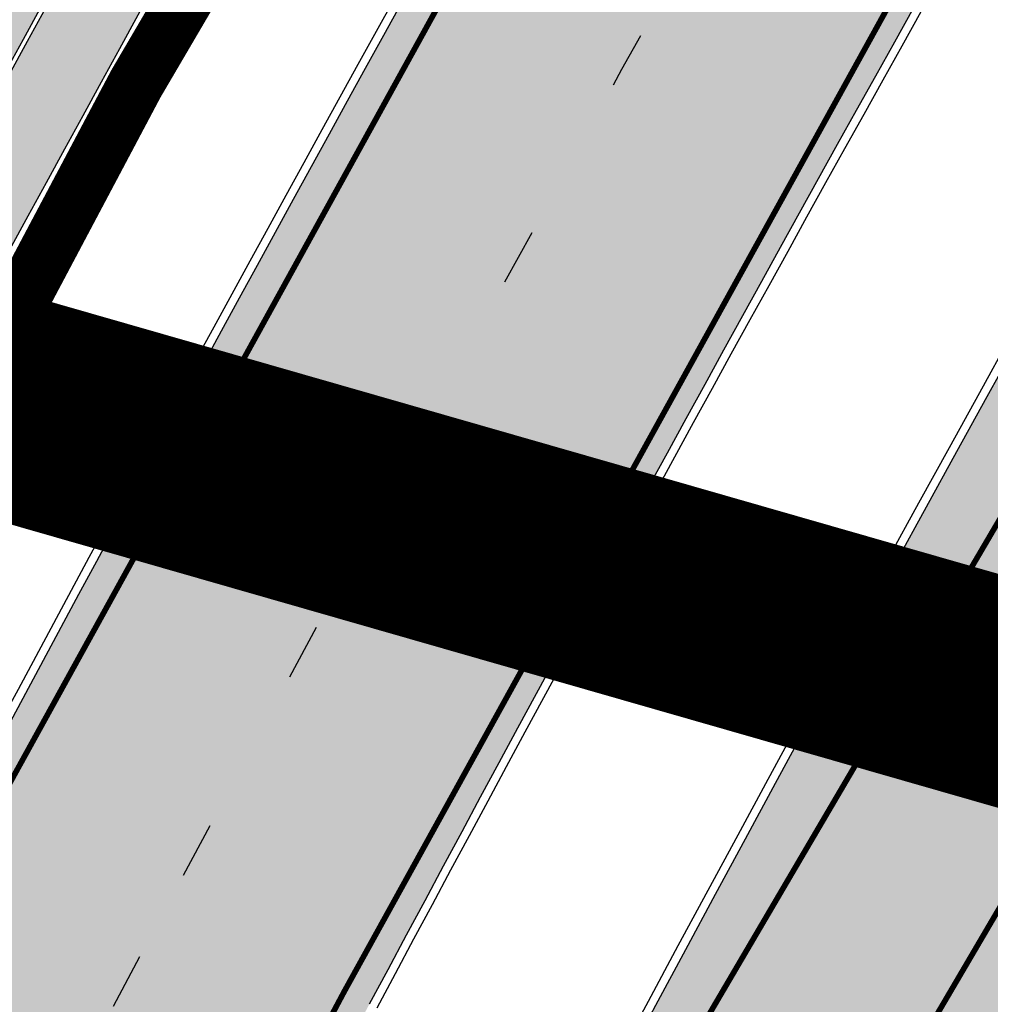
# Model space of a CAD drawing. Units: millimetres. Extents: x 1474 to 557623, y 859 to 6588792.
# Drawn here: x 9081 to 9099, y 10606 to 10624 of the extents above; entities that cross this region are included whole.
import ezdxf

# ---------------------------------------------------------------- set-up
doc = ezdxf.new("R2010")
doc.units = ezdxf.units.MM
doc.linetypes.add('DASHED', pattern=[19.049999999999997, 12.7, -6.35])
doc.linetypes.add('Tkm_921_50', pattern=[4, 1, -3])
for name, color, linetype in [('OPT-krundi piir', 1, 'Continuous'), ('tee', 252, 'Continuous'), ('TL_L_kattemärgistus', 7, 'Continuous'), ('TL_tee_servajoon', 251, 'Continuous'), ('TL_tee_äk_8x20', 251, 'Continuous'), ('TL_tee_äk_ST_10cm', 251, 'Continuous')]:
    doc.layers.add(name, color=color, linetype=linetype)
for name, color, linetype, true_color in [('TL_katend_AB_JRT', 7, 'Continuous', 0xcfe7e7), ('TL_katend_AB_KT', 7, 'Continuous', 0xfff5d6), ('TL_katend_AB_ST-1a', 7, 'Continuous', 0xcbcbcb)]:
    doc.layers.add(name, color=color, linetype=linetype, true_color=true_color)
picture_1 = doc.add_image_def('image2.png', size_in_pixel=(2418, 1847))

# ---------------------------------------------------------------- blocks, each defined once
blk = doc.blocks.new('ringtee')
at = {"layer": 'TL_katend_AB_JRT', "transparency": 33554687}
h = blk.add_hatch(color=256, dxfattribs=at)
h.dxf.hatch_style = 1
edge = h.paths.add_edge_path()
edge.add_arc((546352.8018740426, 6583894.19168174), 34.00000003334782, 327.0163155419566, 341.2120487789037)
edge.add_arc((546413.3917626304, 6583873.579418283), 29.99999999714027, 146.8306961813462, 161.2120487861091, ccw=False)
edge.add_line((546388.2800361315, 6583889.992863749), (546398.1281034127, 6583905.059899651))
edge.add_arc((546423.2398299295, 6583888.646454171), 30.00000001979832, 132.4691846239531, 146.8306961777463, ccw=False)
edge.add_arc((546380.0274408003, 6583935.855451467), 33.9999999792561, 312.4691846140733, 326.830696184669)
edge.add_line((546408.4873974855, 6583917.253546616), (546453.56594193, 6583986.221398697))
edge.add_arc((546425.1059852222, 6584004.823303564), 34.00000000741835, 326.8306961819521, 341.1922077298643)
edge.add_arc((546485.6887323011, 6583984.190059576), 30.00000000129209, 146.8306961886739, 161.1922077305436, ccw=False)
edge.add_line((546460.5770057966, 6584000.603505041), (546470.4250730742, 6584015.670540942))
edge.add_arc((546495.5367995312, 6583999.257095517), 29.99999993964803, 136.7773749401039, 146.8306962030647, ccw=False)
edge.add_line((546473.6758519129, 6584019.802142745), (546483.3641984109, 6584026.327887505))
edge.add_arc((547329.8386476765, 6583473.057995299), 1011.250002166454, 144.492234717001, 146.8306961782707, ccw=False)
edge.add_arc((546459.0227701864, 6584094.383010598), 58.49999999534605, 324.4922347136628, 331.2738727796689)
edge.add_line((546510.3230048134, 6584066.266539861), (546513.024818751, 6584071.196165995))
edge.add_line((546513.024818751, 6584071.196165995), (546528.4257719261, 6584099.296154747))
edge.add_arc((546584.9875690809, 6584068.295943421), 64.49999999696664, 142.6104101772914, 151.2738727800069, ccw=False)
edge.add_line((546533.7407089908, 6584107.46237459), (546559.4053445992, 6584141.042967743))
edge.add_arc((546583.2410934477, 6584122.826023048), 29.99999995343533, 126.2464847897592, 142.6104101939039, ccw=False)
edge.add_arc((546546.3033315525, 6584149.425476928), 19.34999997247286, 352.8601962222171, 358.6065360500191)
edge.add_arc((546583.2410935197, 6584122.826022968), 31.50000006031324, 123.9537363268775, 142.6104101563594)
edge.add_line((546558.2135571546, 6584141.953814981), (546532.5489215463, 6584108.373221827))
edge.add_arc((546584.9875690907, 6584068.295943419), 66.0000000067562, 142.6104101808772, 151.273872783623)
edge.add_line((546527.1103812937, 6584100.017089892), (546509.0076142019, 6584066.987475045))
edge.add_arc((546459.0227703042, 6584094.383010568), 56.9999998777777, 324.49223471122053, 331.27387279081324, ccw=False)
edge.add_arc((547329.8386563124, 6583473.057989532), 1012.750012550231, 144.4922347328242, 146.8304527896784)
edge.add_line((546482.1109657768, 6584027.152160788), (546472.5828045297, 6584020.829395108))
edge.add_arc((546495.5367996607, 6583999.257095411), 31.50000010583797, 136.7773749626103, 146.8306961703733)
edge.add_line((546469.169486749, 6584016.491213216), (546459.3214194714, 6584001.424177315))
edge.add_arc((546485.6887323157, 6583984.19005957), 31.50000001730434, 146.8306961926276, 161.1922077273506)
edge.add_arc((546425.1059852218, 6584004.823303566), 32.50000000821588, 326.8306961815246, 341.19220772740914, ccw=False)
edge.add_line((546452.3103556052, 6583987.042070972), (546407.2318111605, 6583918.07421889))
edge.add_arc((546380.0274407614, 6583935.855451498), 32.50000002897308, 312.4691846265009, 326.8306961759559, ccw=False)
edge.add_arc((546423.2398299588, 6583888.646454148), 31.50000005659198, 132.4691846345518, 146.8306961725962)
edge.add_line((546396.8725170876, 6583905.880571924), (546387.0244498063, 6583890.813536023))
edge.add_arc((546413.3917626692, 6583873.579418265), 31.50000003951978, 146.8306961927302, 161.2120487784604)
edge.add_arc((546352.8018740383, 6583894.191681743), 32.50000003828827, 327.0163155426586, 341.21204877624467, ccw=False)
edge.add_arc((547232.1008358401, 6583323.524179078), 1015.750000115947, 147.0163155356493, 151.9248068839036)
edge.add_line((546335.8734135166, 6583801.56651006), (546314.1452914359, 6583760.830914941))
edge.add_arc((546943.2470901399, 6583425.271789229), 712.999999986899, 151.9248068841728, 156.1975912703558)
edge.add_arc((546943.2470901649, 6583425.271789232), 713.000000008304, 156.1975912714414, 160.595385629175)
edge.add_arc((547232.1008357378, 6583323.524179153), 1019.249999989181, 160.5953856290943, 163.304989623353)
edge.add_arc((546558.9734938064, 6583525.408165706), 316.5000000018895, 163.3049896235432, 173.005989181071)
edge.add_line((546244.8286065962, 6583563.946975248), (546239.7416604188, 6583522.481290341))
edge.add_arc((546231.3049071372, 6583523.516275394), 8.499999999632138, 286.7269475895769, 353.00614178480123, ccw=False)
edge.add_arc((546245.2955062698, 6583476.9625914), 40.11051694332609, 106.7268862126413, 111.6464489251073)
edge.add_arc((546213.5865459668, 6583556.860980243), 45.85000133808029, 275.9514177657647, 291.64644891175004, ccw=False)
edge.add_arc((546218.7034079831, 6583507.776970181), 3.499996845629941, 95.95141793980092, 183.9192911271828)
edge.add_arc((546213.5865364335, 6583556.860977907), 49.35000000099119, 271.8870500234702, 273.6158385344161)
edge.add_line((546216.6988635806, 6583507.609217331), (546216.7039749236, 6583507.824455165))
edge.add_arc((546218.7034112221, 6583507.776973714), 1.999999999993147, 95.95140654357112, 178.6396288113952, ccw=False)
edge.add_arc((546213.5865589741, 6583556.860983437), 47.34999683277544, 275.9514065388912, 291.6464320033812)
edge.add_arc((546245.2954945319, 6583476.962588155), 38.61051830573507, 99.02867697811422, 111.646432005544, ccw=False)
edge.add_arc((546226.5197743758, 6583529.679170063), 19.3498989521469, 311.0861449604975, 318.4396195397922)
edge.add_arc((546245.2954842941, 6583476.962750064), 40.11035683707946, 96.14988430350432, 99.88754310696638)
edge.add_arc((546231.3049098917, 6583523.516297867), 10.00000000285371, 315.2595547922153, 334.9807644796033)
edge.add_arc((546231.3049098912, 6583523.516297866), 10.00000000285457, 334.9807644855671, 353.005989180159)
edge.add_line((546241.2304987473, 6583522.298641955), (546246.3174449247, 6583563.764326863))
edge.add_arc((546558.973493806, 6583525.408165709), 315.0000000007777, 163.3049896234096, 173.0059891812814, ccw=False)
edge.add_arc((547232.1008357524, 6583323.52417915), 1017.750000004139, 160.5953856289897, 163.3049896232548, ccw=False)
edge.add_arc((546943.2470901649, 6583425.271789233), 711.5000000081966, 156.1975912714618, 160.5953856289161, ccw=False)
edge.add_arc((546943.2470901312, 6583425.271789229), 711.4999999788201, 151.9248068840184, 156.1975912700901, ccw=False)
edge.add_line((546315.4687875054, 6583760.124970075), (546337.196909591, 6583800.860565202))
edge.add_arc((547232.1008358701, 6583323.524179063), 1014.250000149166, 147.01631553588, 151.9248068834886, ccw=False)
h = blk.add_hatch(color=256, dxfattribs=at)
h.dxf.hatch_style = 1
edge = h.paths.add_edge_path()
edge.add_arc((546566.3189550668, 6584135.489469165), 29.99999998320967, 317.0992549926583, 333.45926871234917, ccw=False)
edge.add_arc((547090.0807986914, 6583648.767237768), 684.9999995785781, 137.0992549969826, 140.4936260843794)
edge.add_arc((546511.801212747, 6584125.572197736), 64.50000000161927, 314.6116361215398, 320.49362607965514, ccw=False)
edge.add_arc((546536.030481427, 6584101.012219328), 29.99999999933057, 300.36547509267797, 314.61163612702404, ccw=False)
edge.add_arc((546580.7684655178, 6584024.652787829), 58.49999999759704, 120.3654750903409, 127.4569971884693)
edge.add_arc((546580.7684655159, 6584024.65278783), 58.49999999572236, 127.4569971875758, 143.5717241180386)
edge.add_arc((547090.0807992548, 6583648.767237364), 691.5000002700065, 143.5717241184821, 143.7637546100078)
edge.add_arc((547329.8386461266, 6583473.057996364), 988.7500002857679, 143.7637546103978, 146.8306961814994)
edge.add_line((546502.19799328, 6584014.017803393), (546501.7638239043, 6584013.353546601))
edge.add_line((546501.7638239043, 6584013.353546601), (546502.5391375691, 6584006.743241293))
edge.add_arc((546474.4326189165, 6584017.232455238), 29.99999999904712, 326.83069619858026, 339.5346740802465, ccw=False)
edge.add_line((546499.544345422, 6584000.819009778), (546489.6962781446, 6583985.751973873))
edge.add_arc((546464.584551665, 6584002.16541931), 29.99999996517664, 312.46918459164493, 326.8306962073082, ccw=False)
edge.add_arc((546507.7969407475, 6583954.956422026), 33.99999999411661, 132.4691845972679, 146.830696178457)
edge.add_line((546479.336984052, 6583973.558326888), (546459.6992801116, 6583943.513650929))
edge.add_arc((546488.1592368259, 6583924.911746056), 34.00000001583514, 146.8306961799731, 161.1922077363465)
edge.add_arc((546427.5764897388, 6583945.544990037), 29.99999999819852, 326.8306961783684, 341.1922077416845, ccw=False)
edge.add_line((546452.6882162377, 6583929.131544569), (546442.8401489566, 6583914.064508668))
edge.add_arc((546417.7284224399, 6583930.477954147), 30.00000001919134, 312.469184625318, 326.83069617911343, ccw=False)
edge.add_arc((546460.9408115299, 6583883.268956886), 33.99999992864398, 132.4691846022499, 146.8306961926272)
edge.add_line((546432.4808548845, 6583901.870861704), (546406.9713557994, 6583862.842641489))
edge.add_arc((547232.1008357471, 6583323.524179153), 985.7499999973365, 146.8306961807298, 163.3049896234358)
edge.add_arc((546558.9734938048, 6583525.408165707), 282.9999999992872, 163.304989623398, 167.2548470676772)
edge.add_arc((546316.1086079382, 6583580.341281513), 34.00000000106081, 167.2548470679038, 183.3415734301054)
edge.add_arc((546252.217421652, 6583576.610823797), 29.99999999751984, -9.476250647063011, 3.3415734296456208, ccw=False)
edge.add_arc((546558.9734939488, 6583525.408165691), 281.0000001439358, 170.5237493528913, 174.1172128747035)
edge.add_arc((546249.6113276014, 6583557.283707093), 30.00000002786387, 337.7579319237708, 354.11721287579473, ccw=False)
edge.add_arc((546308.8492741595, 6583533.058396134), 33.99999999974985, 157.7579319227808, 195.1560306754726)
edge.add_arc((546321.7349266729, 6583536.548734126), 47.34999999940413, 195.1560306760881, 199.1045586750571)
edge.add_arc((546321.7349266695, 6583536.548734123), 47.34999999532074, 199.1045586731996, 202.6829395729826)
edge.add_arc((546277.4126832078, 6583514.847107245), 3.500000000256104, 79.55324476302987, 109.1045589471405)
edge.add_line((546276.2671574058, 6583518.1543373), (546275.9810895043, 6583518.055251915))
edge.add_arc((546321.73492667, 6583536.548734117), 49.34999999339207, 202.0083233136282, 203.7536935583068)
edge.add_line((546276.5655865477, 6583516.670273104), (546276.7580970601, 6583516.736952998))
edge.add_arc((546277.4126832007, 6583514.847107221), 2.000000018461609, 26.087855945191393, 109.10455779529289, ccw=False)
edge.add_arc((546321.7349421473, 6583536.548709721), 47.3499968329474, 206.0878554519729, 218.6679164078561)
edge.add_arc((546242.8761243667, 6583473.44335164), 53.65000000014475, 10.867096866776308, 38.66791640695408, ccw=False)
edge.add_arc((546253.1878293598, 6583475.422932436), 43.1500000004799, -24.084196733514375, 10.867096867271016, ccw=False)
edge.add_arc((546301.4847816094, 6583460.669817396), 9.350000000171912, 197.7821627564845, 210.0134261140726)
edge.add_arc((546253.1878293565, 6583475.422932435), 44.65000000314223, 334.2043559503085, 370.8670968519112)
edge.add_arc((546242.8761243682, 6583473.443351642), 55.14999999749578, 10.86709685243853, 38.66793270176941)
edge.add_arc((546321.7349266718, 6583536.548734127), 45.84999999888982, 195.1560306838213, 218.6679327022021, ccw=False)
edge.add_arc((546308.8492741605, 6583533.058396133), 32.50000000049097, 157.757931918775, 195.1560306822721, ccw=False)
edge.add_arc((546249.6113276405, 6583557.283707083), 31.49999998784143, 337.7579319172465, 354.1172128786999)
edge.add_arc((546558.9734938279, 6583525.408165706), 279.5000000220249, 170.5237493529841, 174.1172128761347, ccw=False)
edge.add_arc((546252.2174216104, 6583576.610823798), 31.50000003896956, 350.523749353434, 363.3415734264114)
edge.add_arc((546316.1086079378, 6583580.341281513), 32.50000000072666, 167.2548470700838, 183.3415734273754, ccw=False)
edge.add_arc((546558.973493816, 6583525.408165707), 281.5000000100523, 163.3049896229865, 167.2548470684453, ccw=False)
edge.add_arc((547232.100835743, 6583323.524179154), 984.2499999932403, 146.8306961804608, 163.3049896231151, ccw=False)
edge.add_line((546408.2269421263, 6583862.021969218), (546433.7364412093, 6583901.050189431))
edge.add_arc((546460.9408115403, 6583883.268956877), 32.49999994200154, 132.4691846049074, 146.8306961914667, ccw=False)
edge.add_arc((546417.7284224249, 6583930.477954165), 31.50000004227216, 312.4691846236586, 326.8306961676653)
edge.add_line((546444.0957352825, 6583913.243836395), (546453.9438025627, 6583928.310872295))
edge.add_arc((546427.5764897427, 6583945.544990034), 31.49999999337127, 326.8306961783405, 341.1922077447456)
edge.add_arc((546488.1592367415, 6583924.911746097), 32.49999992288485, 146.8306961596674, 161.1922077559607, ccw=False)
edge.add_line((546460.9548664363, 6583942.692978655), (546480.5925703769, 6583972.737654614))
edge.add_arc((546507.7969407607, 6583954.956422018), 32.50000000958359, 132.4691846037829, 146.8306961791128, ccw=False)
edge.add_arc((546464.5845516591, 6584002.165419317), 31.49999997356728, 312.4691845925063, 326.8306962033354)
edge.add_line((546490.9518644699, 6583984.9313016), (546500.7999317473, 6583999.998337504))
edge.add_arc((546474.4326189175, 6584017.232455236), 31.49999999748044, 326.8306961994158, 339.5346740822174)
edge.add_line((546503.9444635018, 6584006.218780596), (546503.0194102288, 6584012.532874326))
edge.add_line((546503.0194102288, 6584012.532874326), (546503.4535796049, 6584013.19713112))
edge.add_arc((547329.8386776259, 6583473.057974562), 987.2500385808927, 143.7637547946064, 146.8306961225541, ccw=False)
edge.add_arc((547090.080799133, 6583648.767237113), 690.0000003209713, 143.5717240944827, 143.7637547648647, ccw=False)
edge.add_arc((546580.7684655185, 6584024.652787829), 56.99999999794144, 120.36547509030399, 143.5717241043407, ccw=False)
edge.add_arc((546536.0304814262, 6584101.01221933), 31.50000000131853, 300.3654750932958, 314.6116361234926)
edge.add_arc((546511.8012127511, 6584125.572197732), 65.999999995529, 314.611636120932, 320.4936260841432)
edge.add_arc((547090.0807988204, 6583648.767237659), 683.4999997473961, 137.0992549976295, 140.4936260838714, ccw=False)
edge.add_arc((546566.3189550684, 6584135.489469165), 31.49999998200118, 317.0992549914804, 335.7526130217292)
edge.add_arc((546598.7675093618, 6584103.56554596), 19.35000002178973, 101.1065174440143, 106.8534581511901)
at = {"layer": 'TL_katend_AB_KT', "transparency": 33554687}
h = blk.add_hatch(color=256, dxfattribs=at)
h.dxf.hatch_style = 1
edge = h.paths.add_edge_path()
edge.add_arc((546502.6699289794, 6584063.46855764), 1.030880234196759, 314.1344148394739, 410.2305876434064)
edge.add_line((546503.3293825053, 6584064.260918105), (546476.4611962743, 6584088.50466135))
edge.add_line((546476.4611962743, 6584088.50466135), (546435.941023762, 6584138.778854402))
edge.add_arc((546434.3838415815, 6584137.523791134), 2.000000037097105, 38.86824397015049, 128.1788845025405)
edge.add_line((546433.1476040833, 6584139.095960653), (546431.6743255112, 6584137.937483617))
edge.add_arc((546446.7404118044, 6584150.079787429), 19.34999994999264, 209.9553081727506, 218.8665971027184, ccw=False)
edge.add_line((546429.9752786942, 6584140.417861645), (546432.022639789, 6584142.027754613))
edge.add_arc((546431.4045210314, 6584142.813839348), 1.000000004427767, 308.1788857593577, 398.86824265648)
edge.add_line((546432.1831121247, 6584143.441370955), (546427.4033723006, 6584149.371690294))
edge.add_arc((546446.7404115881, 6584150.079787451), 19.34999974139926, 179.9528817515125, 182.0971596681766, ccw=False)
edge.add_line((546427.3904183898, 6584150.095700281), (546427.387, 6584150.792))
edge.add_line((546427.387, 6584150.792), (546427.601, 6584153.217))
edge.add_line((546427.601, 6584153.217), (546427.7269863777, 6584153.750811491))
edge.add_line((546427.7269863777, 6584153.750811491), (546478.7969695396, 6584090.38725617))
edge.add_line((546478.7969695396, 6584090.38725617), (546504.7852769917, 6584066.944083577))
edge.add_arc((546505.4173360714, 6584067.71901056), 1.00000525446024, 230.7980439444084, 331.2737315802504)
edge.add_line((546506.2942665824, 6584067.238382442), (546524.9180635782, 6584101.218648477))
edge.add_arc((546584.9875690858, 6584068.295943423), 68.49999999968348, 142.6104101780957, 151.2738727791764, ccw=False)
edge.add_line((546530.5626091423, 6584109.891300557), (546556.2272447484, 6584143.471893707))
edge.add_arc((546583.2410934902, 6584122.826023005), 34.0000000132516, 121.44680071633269, 142.610410178198, ccw=False)
edge.add_arc((546546.3033315612, 6584149.425476932), 19.3499999639896, -1.1037482556222926, 7.145075283465928, ccw=False)
edge.add_arc((546583.2410934579, 6584122.826023037), 31.57999996841284, 123.8514036726471, 142.6104101883656)
edge.add_line((546558.1499951581, 6584142.002393499), (546532.4853595499, 6584108.421800346))
edge.add_arc((546584.9875690707, 6584068.295943429), 66.07999998423043, 142.6104101770247, 151.2738727797318)
edge.add_line((546527.0402271285, 6584100.05553977), (546508.9374600152, 6584067.025924884))
edge.add_arc((546459.0227701839, 6584094.383010596), 56.91999999670082, 324.4922347154952, 331.2738727833226, ccw=False)
edge.add_arc((547329.8386460169, 6583473.057996426), 1012.830000160606, 144.4922347144272, 146.8306961802293)
edge.add_line((546482.0416474823, 6584027.192328967), (546472.5245086693, 6584020.884181901))
edge.add_arc((546495.5367996655, 6583999.257095408), 31.58000011210618, 136.7773749633748, 146.8306961690816)
edge.add_line((546469.102522145, 6584016.534982404), (546459.2544548674, 6584001.467946502))
edge.add_arc((546485.6887322727, 6583984.190059589), 31.57999997027105, 146.8306961805592, 161.1922077363232)
edge.add_arc((546425.1059852263, 6584004.823303563), 32.42000000274098, 326.8306961816577, 341.1922077305578, ccw=False)
edge.add_line((546452.2433910011, 6583987.085840159), (546407.1648465565, 6583918.117988077))
edge.add_arc((546380.0274407789, 6583935.855451483), 32.42000000657873, 312.4691846209258, 326.830696180226, ccw=False)
edge.add_arc((546423.2398299187, 6583888.646454182), 31.58000000440266, 132.4691846226156, 146.8306961846831)
edge.add_line((546396.8055524837, 6583905.924341111), (546386.9574852022, 6583890.857305211))
edge.add_arc((546413.3917626876, 6583873.579418258), 31.58000005922436, 146.8306961992446, 161.2120487775504)
edge.add_arc((546352.8018740587, 6583894.191681731), 32.42000001556101, 327.01631553897005, 341.2120487822321, ccw=False)
edge.add_arc((547232.1008356224, 6583323.524179207), 1015.82999986256, 147.016315535111, 151.9248068840451)
edge.add_line((546335.8028270642, 6583801.604160461), (546314.0747049785, 6583760.868565332))
edge.add_arc((546943.2470901363, 6583425.271789226), 713.079999984673, 151.9248068839439, 156.1975912700399)
edge.add_arc((546943.2470901706, 6583425.27178923), 713.0800000142166, 156.1975912714959, 160.5953856300619)
edge.add_arc((547232.1008357571, 6583323.52417915), 1019.330000008225, 160.5953856299197, 163.3049896237036)
edge.add_arc((546558.9734937988, 6583525.408165706), 316.5799999942518, 163.3049896237518, 173.0059891816867)
edge.add_line((546244.7492018848, 6583563.956716491), (546239.6622557085, 6583522.491031589))
edge.add_arc((546231.3049071374, 6583523.516275394), 8.419999999854882, 286.72691146416366, 353.0061432373317, ccw=False)
edge.add_arc((546245.2954768273, 6583476.962581127), 40.19051830759372, 106.7268494902932, 111.6464193102677)
edge.add_arc((546213.5865589685, 6583556.860983438), 45.76999683518244, 275.9514065452977, 291.6464193119319, ccw=False)
edge.add_arc((546218.703411222, 6583507.776973713), 3.580000000012356, 95.95140654360507, 183.8728728003314)
edge.add_arc((546213.5865364445, 6583556.860977907), 49.34999999994405, 268.9655517849231, 271.7941098770292, ccw=False)
edge.add_line((546212.6955939272, 6583507.519020898), (546212.7431860147, 6583509.523116034))
edge.add_arc((546211.7434629161, 6583509.546856877), 1.000004950726693, 358.6396288221286, 447.7692289199628)
edge.add_arc((546213.5865364531, 6583556.860977904), 46.34999999714272, 256.1045064692187, 267.7692289715268, ccw=False)
edge.add_arc((546211.3050946955, 6583547.638989154), 36.84999720805893, 225.0167577106023, 256.104506487661, ccw=False)
edge.add_arc((546171.1178351818, 6583507.428215036), 19.99999999865799, 45.01675773057836, 62.33400948865712)
edge.add_line((546180.4041634628, 6583525.141602826), (546179.2180622095, 6583525.763422082))
edge.add_line((546179.2180622095, 6583525.763422082), (546163.276013197, 6583534.121117535))
edge.add_line((546163.276013197, 6583534.121117535), (546164.6689624392, 6583536.778125703))
edge.add_line((546164.6689624392, 6583536.778125703), (546181.7970967154, 6583527.798619378))
edge.add_arc((546171.117820469, 6583507.428225852), 22.99999725179319, 45.016749495086, 62.33400949261721, ccw=False)
edge.add_arc((546211.3050858073, 6583547.638994276), 33.85000004478909, 225.0167495180755, 256.1044538507648)
edge.add_arc((546213.5865360425, 6583556.860981169), 43.35000306792604, 256.1044539001397, 291.646433159061)
edge.add_arc((546245.2954755313, 6583476.96258074), 42.61051830422768, 106.72686660613789, 111.64643318991489, ccw=False)
edge.add_arc((546231.3048976749, 6583523.516283371), 6.000010363180405, 286.7268666062147, 353.0059891848285)
edge.add_line((546237.2602612731, 6583522.785688563), (546242.3472093834, 6583564.251389227))
edge.add_arc((546558.9734938036, 6583525.408165709), 318.9999999984772, 163.3049896231243, 173.0059891812257, ccw=False)
edge.add_arc((547232.100835774, 6583323.524179144), 1021.750000026568, 160.5953856286534, 163.3049896232007, ccw=False)
edge.add_arc((546943.2470901501, 6583425.271789239), 715.4999999923688, 156.1975912714087, 160.5953856283843, ccw=False)
edge.add_arc((546943.247090136, 6583425.271789228), 715.4999999839678, 151.9248068840105, 156.1975912701346, ccw=False)
edge.add_line((546311.9394646519, 6583762.007489715), (546333.6675867324, 6583802.743084834))
edge.add_arc((547232.1008354933, 6583323.524179275), 1018.249999717165, 147.0163155344084, 151.9248068845598, ccw=False)
edge.add_arc((546352.8018740658, 6583894.191681727), 30.00000000712372, 327.0163155378892, 341.2120487870008)
edge.add_arc((546413.391762647, 6583873.579418277), 34.00000001462027, 146.8306961880443, 161.2120487864021, ccw=False)
edge.add_line((546384.931805931, 6583892.181323146), (546394.7798732125, 6583907.248359046))
edge.add_arc((546423.2398299119, 6583888.646454189), 33.99999999469983, 132.469184621612, 146.8306961885675, ccw=False)
edge.add_arc((546380.0274408105, 6583935.855451458), 29.9999999662988, 312.469184609839, 326.8306961874322)
edge.add_line((546405.1391672853, 6583919.442006011), (546450.2177117297, 6583988.409858092))
edge.add_arc((546425.1059852522, 6584004.823303547), 29.99999997310387, 326.8306961768301, 341.1922077422869)
edge.add_arc((546485.6887323004, 6583984.190059576), 34.00000000077527, 146.8306961878207, 161.1922077310324, ccw=False)
edge.add_line((546457.2287755961, 6584002.791964437), (546467.0768428737, 6584017.859000337))
edge.add_arc((546495.5367995509, 6583999.2570955), 33.99999996538723, 136.7773749426395, 146.8306961956549, ccw=False)
edge.add_line((546470.7610588912, 6584022.541482381), (546480.0159682115, 6584028.516346902))
edge.add_line((546480.0159682115, 6584028.516346902), (546484.5874434116, 6584035.448401156))
edge.add_arc((546482.9223339278, 6584036.55628671), 1.999999998655454, 326.3620732368273, 392.3110937756885)
edge.add_line((546484.6126506359, 6584037.625318713), (546484.2027002159, 6584038.273518246))
edge.add_line((546484.2027002159, 6584038.273518246), (546488.154243381, 6584040.772651147))
edge.add_arc((547329.8386432368, 6583473.057998359), 1015.249996774528, 144.4922347096531, 146.0004043978846, ccw=False)
h = blk.add_hatch(color=256, dxfattribs=at)
h.dxf.hatch_style = 1
edge = h.paths.add_edge_path()
edge.add_arc((547090.0807997658, 6583648.76723725), 687.5000007495258, 143.5717241365765, 143.7637546045014, ccw=False)
edge.add_arc((546580.7684655157, 6584024.65278783), 54.49999999590661, 120.36547508932719, 143.5717241240405, ccw=False)
edge.add_arc((546536.0304814272, 6584101.012219329), 33.99999999981538, 300.3654750906426, 314.6116361294813)
edge.add_arc((546511.801212745, 6584125.572197735), 68.50000000233236, 314.6116361254909, 320.4936260803239)
edge.add_arc((547090.080798074, 6583648.767238297), 680.9999987659484, 137.0992549942548, 140.4936260858028, ccw=False)
edge.add_arc((546566.3189550696, 6584135.489469159), 33.99999997770982, 317.0992549963152, 324.8735735548869)
edge.add_arc((546598.2164475045, 6584113.049549906), 5.000000019041812, 93.32539501509672, 144.8735734454342, ccw=False)
edge.add_arc((546598.7969285959, 6584104.151271541), 13.91711135184472, 80.66305583687341, 93.58618526559218, ccw=False)
edge.add_arc((546600.266106773, 6584112.946601658), 5.00000000601263, 47.91152711932841, 80.92384615818162, ccw=False)
edge.add_line((546603.6174934276, 6584116.657155195), (546605.5539861103, 6584118.862975332))
edge.add_line((546605.5539861103, 6584118.862975332), (546605.4241139425, 6584118.976987418))
edge.add_arc((546600.1462799931, 6584112.964960399), 8.000000004457934, 48.72077338300765, 81.65497543145872)
edge.add_arc((546598.7675093419, 6584103.565545852), 17.50000012711862, 81.65497547910563, 90.3883479575395)
edge.add_arc((546598.6421182175, 6584122.065121031), 1.000000001005396, 157.4460741852697, 270.3883479191859, ccw=False)
edge.add_arc((546566.3189635813, 6584135.48946571), 33.99999079475508, 337.4460739618502, 338.2601703273874)
edge.add_arc((546598.7675093609, 6584103.565545894), 19.35000008636004, 92.56745435697918, 100.8167779123404)
edge.add_arc((546566.3189550486, 6584135.489469177), 31.58000000494478, 317.09925499929017, 335.85497099227695, ccw=False)
edge.add_arc((547090.0807988239, 6583648.767237648), 683.4199997566951, 137.0992549972254, 140.4936260827597)
edge.add_arc((546511.8012126798, 6584125.572197803), 66.08000009603721, 314.61163608298745, 320.4936260820387, ccw=False)
edge.add_arc((546536.0304815607, 6584101.012219163), 31.57999978686683, 300.3654750750875, 314.61163608322937, ccw=False)
edge.add_arc((546580.7684655278, 6584024.652787824), 56.92000000846155, 120.3654750745427, 143.571724101621)
edge.add_arc((547090.080699305, 6583648.767310834), 689.919876222449, 143.5717240971834, 143.7637544250746)
edge.add_arc((547329.8386454849, 6583473.057996806), 987.1699995072308, 143.7637544694627, 146.8306961826132)
edge.add_line((546503.5205442086, 6584013.153361931), (546503.0863748328, 6584012.489105138))
edge.add_line((546503.0863748328, 6584012.489105138), (546504.0194142181, 6584006.190809358))
edge.add_arc((546474.4326190179, 6584017.232455188), 31.5799998870701, 326.83069617279153, 339.5346740980378, ccw=False)
edge.add_line((546500.8668963512, 6583999.954568317), (546491.018829074, 6583984.887532412))
edge.add_arc((546464.584551662, 6584002.165419314), 31.57999996980845, 312.4691845915868, 326.8306962042341, ccw=False)
edge.add_arc((546507.7969407677, 6583954.956422011), 32.42000001884285, 132.4691846055729, 146.830696176719)
edge.add_line((546480.6595349809, 6583972.693885426), (546461.021831041, 6583942.649209468))
edge.add_arc((546488.1592368213, 6583924.911746057), 32.42000001146514, 146.8306961760389, 161.1922077341071)
edge.add_arc((546427.5764897518, 6583945.54499003), 31.57999998344171, 326.83069617600665, 341.19220774623005, ccw=False)
edge.add_line((546454.0107671667, 6583928.267103108), (546444.1626998868, 6583913.200067207))
edge.add_arc((546417.72842245, 6583930.477954142), 31.58000000839844, 312.4691846180018, 326.8306961793446, ccw=False)
edge.add_arc((546460.9408115299, 6583883.268956888), 32.41999992709184, 132.4691846039395, 146.8306961965677)
edge.add_line((546433.8034058138, 6583901.006420243), (546408.2939067289, 6583861.978200028))
edge.add_arc((547232.1008357443, 6583323.524179153), 984.1699999948403, 146.830696180608, 163.3049896231122)
edge.add_arc((546558.9734938199, 6583525.408165709), 281.4200000134225, 163.304989623678, 167.2548470692657)
edge.add_arc((546316.1086079277, 6583580.341281512), 32.41999999082761, 167.2548470669012, 183.3415734310371)
edge.add_arc((546252.2174216653, 6583576.610823795), 31.57999998431547, -9.476250648004282, 3.3415734329104794, ccw=False)
edge.add_arc((546558.9734938326, 6583525.408165705), 279.4200000269132, 170.5237493518293, 174.1172128760503)
edge.add_arc((546249.6113276291, 6583557.283707086), 31.57999999955059, 337.75793191856604, 354.11721287572544, ccw=False)
edge.add_arc((546308.8492741555, 6583533.058396133), 32.41999999614129, 157.7579319172063, 195.1560306769063)
edge.add_arc((546321.734926675, 6583536.548734128), 45.77000000204792, 195.1560306784814, 218.6679327015701)
edge.add_arc((546242.8761243422, 6583473.443351629), 55.23000002573979, 10.867096858769628, 38.66793269474471, ccw=False)
edge.add_arc((546253.1878293435, 6583475.422932438), 44.73000001550595, -25.864464925705306, 10.867096842933393, ccw=False)
edge.add_arc((546301.4847816026, 6583460.669817392), 9.34999999160303, 210.6037923843064, 226.9750606620287)
edge.add_arc((546253.1878293604, 6583475.422932435), 47.14999999948274, 332.7503542956122, 370.8670968587434)
edge.add_arc((546242.8761243677, 6583473.443351641), 57.64999999847969, 10.86709685810547, 38.66793270184146)
edge.add_arc((546321.7349266754, 6583536.548734128), 43.35000000224575, 195.1560306857319, 218.6679327006886, ccw=False)
edge.add_arc((546308.8492741608, 6583533.058396135), 30.00000000095753, 157.7579319215509, 195.1560306882484, ccw=False)
edge.add_arc((546249.6113276288, 6583557.283707086), 33.99999999977911, 337.7579319211054, 354.1172128771094)
edge.add_arc((546558.9734938093, 6583525.408165707), 277.0000000035758, 170.5237493526803, 174.1172128757779, ccw=False)
edge.add_arc((546252.2174216034, 6583576.610823798), 34.00000004595378, 350.5237493542256, 363.3415734272468)
edge.add_arc((546316.1086079341, 6583580.341281513), 29.9999999969464, 167.2548470680874, 183.3415734261461, ccw=False)
edge.add_arc((546558.973493801, 6583525.40816571), 278.9999999947298, 163.304989623699, 167.2548470682639, ccw=False)
edge.add_arc((547232.1008357556, 6583323.524179152), 981.7500000056381, 146.8306961805043, 163.3049896235201, ccw=False)
edge.add_line((546410.3195860032, 6583860.6541821), (546435.8290850844, 6583899.682402309))
edge.add_arc((546460.9408116137, 6583883.268956814), 30.00000003837772, 132.4691846258361, 146.8306961669402, ccw=False)
edge.add_arc((546417.7284224653, 6583930.477954129), 33.99999998807372, 312.4691846140358, 326.8306961812689)
edge.add_line((546446.1883791568, 6583911.876049272), (546456.0364464378, 6583926.943085173))
edge.add_arc((546427.5764897119, 6583945.54499005), 34.00000002761794, 326.8306961854516, 341.1922077364757)
edge.add_arc((546488.1592367415, 6583924.911746096), 29.99999992327253, 146.8306961570985, 161.1922077549561, ccw=False)
edge.add_line((546463.0475103114, 6583941.325191532), (546482.685214252, 6583971.369867492))
edge.add_arc((546507.7969407366, 6583954.956422037), 29.99999997853856, 132.4691845959247, 146.8306961857393, ccw=False)
edge.add_arc((546464.584551642, 6584002.16541933), 33.99999999505985, 312.4691845990044, 326.8306962002065)
edge.add_line((546493.0445083454, 6583983.563514479), (546502.8925756228, 6583998.630550383))
edge.add_arc((546474.4326189227, 6584017.232455233), 33.99999999171772, 326.8306961984075, 339.5346740836395)
edge.add_line((546506.2866733896, 6584005.344679434), (546505.112054103, 6584011.165087203))
edge.add_line((546505.112054103, 6584011.165087203), (546505.5462234833, 6584011.829344003))
edge.add_arc((547329.8386444254, 6583473.057997501), 984.7499982397436, 145.8543394411695, 146.8306961823904, ccw=False)
edge.add_arc((547329.8386438936, 6583473.057997922), 984.7499975633472, 143.7637545906812, 145.8543394440728, ccw=False)
at = {"layer": 'TL_katend_AB_ST-1a', "transparency": 33554687}
h = blk.add_hatch(color=256, dxfattribs=at)
h.dxf.hatch_style = 1
edge = h.paths.add_edge_path()
edge.add_line((546490.8977163659, 6584021.403853871), (546393.1599062189, 6583871.870036488))
edge.add_arc((547232.1008357427, 6583323.524179145), 1002.249999998085, 146.8306961807089, 151.924806883104)
edge.add_line((546347.7848781617, 6583795.213006301), (546326.0567560787, 6583754.477411179))
edge.add_arc((546943.2470901483, 6583425.271789232), 699.4999999929402, 151.9248068828264, 156.1975912707717)
edge.add_arc((546357.6837609451, 6583683.565396354), 59.50000000290418, 156.1975912701597, 162.5204927130947)
edge.add_line((546300.9312066565, 6583701.437094148), (546287.0864464636, 6583657.472300565))
edge.add_arc((546229.3800677465, 6583675.644363024), 60.49999998899862, 340.65052323761745, 342.52049271297113, ccw=False)
edge.add_arc((547232.1008357366, 6583323.524179135), 1002.249999992761, 160.6505232386254, 163.3049896218807)
edge.add_arc((546558.9734938071, 6583525.408165705), 299.5000000021687, 163.3049896219718, 182.8140211424391)
edge.add_line((546259.8346449342, 6583510.704455419), (546255.192378506, 6583513.343545175))
edge.add_arc((546235.6929593512, 6583513.494054344), 19.5000000097709, 359.5577627821495, 362.1106111501164)
edge.add_arc((546558.9734937875, 6583525.408165716), 303.9999999827449, 181.0487464296328, 182.1106111512901, ccw=False)
edge.add_arc((546254.0245858685, 6583519.825733595), 0.9999999998358083, 1.048746436241095, 173.0059892216367)
edge.add_line((546253.032026983, 6583519.947499185), (546245.8746397825, 6583527.304846454))
edge.add_line((546245.8746397825, 6583527.304846454), (546250.287680466, 6583563.277264499))
edge.add_arc((546558.9734938032, 6583525.408165708), 310.9999999982229, 163.3049896230779, 173.005989181056, ccw=False)
edge.add_arc((547232.100835739, 6583323.52417915), 1013.749999991209, 160.5953856288489, 163.3049896230309, ccw=False)
edge.add_arc((546943.2470901677, 6583425.271789232), 707.500000010848, 156.1975912715376, 160.5953856290781, ccw=False)
edge.add_arc((546943.247090139, 6583425.271789233), 707.4999999841548, 151.9248068822561, 156.1975912706669, ccw=False)
edge.add_line((546318.9981103727, 6583758.242450461), (546340.7262324663, 6583798.9780456))
edge.add_arc((547232.1008357838, 6583323.524179134), 1010.250000038446, 147.0913629573895, 151.9248068822738, ccw=False)
edge.add_arc((546350.3760775758, 6583894.126067455), 40.00000076740462, 327.0913631443233, 340.3264293979851)
edge.add_line((546388.0411158964, 6583880.659629555), (546389.9945340372, 6583886.12325475))
edge.add_arc((546408.8270528525, 6583879.390035944), 20.0000000104029, 146.8306961831227, 160.3264294533987, ccw=False)
edge.add_line((546392.0859018426, 6583890.332332928), (546399.1138071805, 6583901.084666256))
edge.add_arc((546424.2255336676, 6583884.671220797), 29.99999998313263, 136.2110409006771, 146.8306961808495, ccw=False)
edge.add_line((546402.5687259578, 6583905.431343119), (546409.3316864355, 6583912.486414008))
edge.add_arc((546380.4559428653, 6583940.16657707), 39.99999992347644, 316.2110408924447, 326.8306961876273)
edge.add_line((546413.9382448054, 6583918.281983159), (546484.2012559574, 6584025.780772651))
edge.add_arc((547329.8386456097, 6583473.057996845), 1010.249999590391, 144.4922347182334, 146.8306961879123, ccw=False)
edge.add_arc((546459.0227702091, 6584094.383010625), 59.49999998820324, 324.4922347148268, 327.1834494937708)
edge.add_line((546509.027170563, 6584062.136926462), (546534.1427586306, 6584101.083978586))
edge.add_arc((546584.987569074, 6584068.295943424), 60.49999999010614, 142.6104101789474, 147.1834494899926, ccw=False)
edge.add_line((546536.918808839, 6584105.033448623), (546561.7965682975, 6584137.584462856))
edge.add_arc((546546.303331523, 6584149.425476931), 19.50000000204378, 322.610410181219, 356.63815244776)
edge.add_line((546565.7697739339, 6584148.28196482), (546572.9622729323, 6584146.887321336))
edge.add_arc((546573.0574514136, 6584147.378178811), 0.5000000035823731, 259.0263832235378, 322.6104098702493)
edge.add_line((546573.4547138961, 6584147.074563061), (546582.595970451, 6584159.035333594))
edge.add_arc((546581.8014454853, 6584159.642565086), 1.000000003098986, 322.6104102296731, 382.6566627911184)
edge.add_line((546582.7242752042, 6584160.027773233), (546579.70943691, 6584167.25031614))
edge.add_arc((546574.2505534102, 6584185.970641731), 19.49999998203858, 286.2567875126724, 322.4203273857452)
edge.add_arc((548502.615925119, 6582702.018972823), 2413.75000000986, 141.4997575390001, 142.4203273694598, ccw=False)
edge.add_arc((546660.9494792337, 6584166.959334969), 60.50000000094546, 134.4005305303204, 141.4997575394947, ccw=False)
edge.add_line((546618.6194468864, 6584210.184540134), (546635.2140594312, 6584226.435486384))
edge.add_arc((546593.5836970421, 6584268.946225347), 59.49999999877274, 314.4005305295761, 320.6209651996655)
edge.add_arc((548502.6161558056, 6582702.01878278), 2410.250298894574, 140.3622458470789, 140.6209651877786, ccw=False)
edge.add_arc((546615.6954176244, 6584265.110800171), 39.99999995491049, 320.3622458190567, 333.5914723668182)
edge.add_line((546651.5212405008, 6584247.320060681), (546654.1046149966, 6584252.52229059))
edge.add_arc((546672.017526194, 6584243.626920983), 19.99999970029065, 139.8981510117445, 153.5914724148508, ccw=False)
edge.add_arc((548502.6164331383, 6582702.018543668), 2413.250665032609, 139.5953773216083, 139.8981511391522, ccw=False)
edge.add_arc((546687.8043836684, 6584246.797154553), 30.00000017391454, 128.7240550214776, 139.5953772351951, ccw=False)
edge.add_line((546669.0372758616, 6584270.202189802), (546675.5450570143, 6584275.420393023))
edge.add_arc((546650.5222467672, 6584306.627106524), 40.00000000276027, 308.7240549874783, 332.6569912664477)
edge.add_arc((546642.0836561217, 6584310.990612897), 49.5000000002078, 332.6569912659198, 373.0323186580536)
edge.add_arc((546743.4049304401, 6584334.442678264), 54.49999999735139, 140.1406476286465, 193.0323186598482, ccw=False)
edge.add_line((546701.569639052, 6584369.372012557), (546707.747293397, 6584361.065655563))
edge.add_arc((546743.4049304414, 6584334.442678263), 44.49999999874993, 143.253964836275, 194.293594578101)
edge.add_arc((546651.345813255, 6584310.988063724), 50.5000000030995, -40.99443838277199, 14.293594575243503, ccw=False)
edge.add_arc((548502.6159251074, 6582702.018972805), 2402.250000011212, 139.0055616157916, 142.6104101811082)
edge.add_line((546593.9683334177, 6584160.74082199), (546533.5260020118, 6584081.655758351))
edge.add_arc((547329.8386459079, 6583473.057996518), 1002.250000018484, 142.6104101811871, 146.8306961808348)
h = blk.add_hatch(color=256, dxfattribs=at)
h.dxf.hatch_style = 1
edge = h.paths.add_edge_path()
edge.add_arc((547090.0807988583, 6583648.767237484), 692.4999998792293, 143.5717241060926, 143.7637546170883)
edge.add_arc((547329.8386425674, 6583473.05799883), 989.749995957828, 143.7637546166254, 146.8306961878972)
edge.add_line((546501.3609357331, 6584014.564918247), (546457.0941926691, 6583946.839080482))
edge.add_arc((546490.5764947373, 6583924.954486491), 40.00000007397077, 146.830696193068, 160.3264294480296)
edge.add_line((546452.9114570579, 6583938.420924124), (546450.9737183327, 6583933.001153571))
edge.add_arc((546432.1411995107, 6583939.734372375), 20.00000001613376, 326.8306961938881, 340.3264294649354, ccw=False)
edge.add_line((546448.8823505274, 6583928.792075391), (546441.85444519, 6583918.039742065))
edge.add_arc((546416.7427186449, 6583934.453187567), 30.00000005570675, 316.2110409153573, 326.8306961715728, ccw=False)
edge.add_line((546438.3995264125, 6583913.693065201), (546431.6365659316, 6583906.637994309))
edge.add_arc((546460.5123095735, 6583878.957831196), 40.00000001069111, 136.2110409105609, 146.8306961832538)
edge.add_line((546427.030007562, 6583900.842425157), (546403.6231255984, 6583865.031100883))
edge.add_arc((547232.1008357469, 6583323.524179152), 989.7499999976304, 146.8306961807621, 163.3049896231068)
edge.add_arc((546558.9734938133, 6583525.408165711), 287.0000000065743, 163.3049896236552, 166.8668449495078)
edge.add_arc((546318.4338654765, 6583581.530239853), 39.99999999362227, 166.8668449480951, 182.8379797055739)
edge.add_line((546278.4829240103, 6583579.549766311), (546278.7439911728, 6583574.283410204))
edge.add_arc((546258.7685204298, 6583573.293173433), 20.00000000655498, -9.062772699351513, 2.8379797028545113, ccw=False)
edge.add_arc((546558.9734937898, 6583525.408165727), 283.9999999820013, 170.9372272983684, 173.671979603618)
edge.add_arc((546246.8866420416, 6583560.017369045), 29.99999999953173, 345.04283752087963, 353.67197960402234, ccw=False)
edge.add_line((546275.8702139568, 6583552.274465261), (546273.8441710557, 6583544.690493953))
edge.add_arc((546312.488933609, 6583534.366622241), 39.99999999911185, 165.0428375203353, 193.2791739547207)
edge.add_arc((546321.7349266727, 6583536.548734128), 49.49999999982688, 193.2791739552637, 218.6679327026598)
edge.add_line((546283.0863057408, 6583505.620848651), (546275.2030112237, 6583499.466848449))
edge.add_arc((546314.5405482436, 6583531.133995169), 50.50000000172857, 178.6580946579399, 218.8344444702276, ccw=False)
edge.add_arc((546558.9734938028, 6583525.408165707), 294.9999999969999, 163.3049896231311, 178.6580946567526, ccw=False)
edge.add_arc((547232.1008357534, 6583323.52417915), 997.7500000039655, 146.8306961810417, 163.3049896233391, ccw=False)
edge.add_line((546396.9266651967, 6583869.408019672), (546494.6644753342, 6584018.941837042))
edge.add_arc((547329.8386458762, 6583473.057996525), 997.7499999885348, 143.7637546114312, 146.8306961808458, ccw=False)
edge.add_arc((547090.080799034, 6583648.767237504), 700.5000000092817, 136.8057684218276, 143.7637546115012, ccw=False)
edge.add_arc((546074.5315022937, 6584602.239117475), 692.4999999927213, 316.8057684214089, 319.6171724698307)
edge.add_arc((546556.7081908112, 6584192.123717823), 59.50000000724123, 319.6171724719567, 327.8178275668924)
edge.add_line((546607.0665471213, 6584160.433246848), (546635.7514426195, 6584206.015535271))
edge.add_arc((546686.9561578522, 6584173.792451342), 60.49999999974339, 140.9717817124257, 147.8178275660421, ccw=False)
edge.add_arc((548502.6159250704, 6582702.018972845), 2397.749999957254, 138.8977256517492, 140.9717817134533, ccw=False)
edge.add_arc((546620.8449094248, 6584343.724003335), 99.50000003516354, 318.8977256548628, 334.6518935797261)
edge.add_arc((546729.291718771, 6584292.349988231), 20.49999948686282, 152.0719318112349, 154.6518936092683, ccw=False)
edge.add_line((546711.1792252073, 6584301.951423326), (546717.1648271622, 6584294.883963043))
edge.add_arc((546731.8964989277, 6584282.107897594), 19.5000000351617, 139.0664845148508, 150.9766389126917)
edge.add_arc((546620.8449100232, 6584343.724002982), 107.4999993404819, 328.27297491150125, 330.97663893162206, ccw=False)
edge.add_arc((546713.1310125404, 6584286.66679363), 0.9999999999313404, 148.2729748661144, 308.8694459571506)
edge.add_arc((546776.8271301456, 6584207.641135429), 100.500000256306, 123.17871013383751, 128.8694459132032, ccw=False)
edge.add_line((546721.8282776473, 6584291.756391331), (546722.3666388127, 6584282.4094772))
edge.add_arc((546776.8271300347, 6584207.641135588), 92.50000006247946, 126.0692098389709, 138.8977256459321)
edge.add_arc((548502.615925093, 6582702.018972822), 2382.749999988316, 138.8977256516926, 140.1925254549535)
edge.add_arc((546717.8952489047, 6584189.386671293), 59.49999999559979, 140.1925254588584, 144.8598031640194)
edge.add_line((546669.2393552845, 6584223.633627588), (546642.831531281, 6584186.1150737))
edge.add_arc((546593.3578918921, 6584220.937609561), 60.49999998508324, 321.495841718762, 324.8598026144267, ccw=False)
edge.add_arc((548502.6159252013, 6582702.018972816), 2379.25000007777, 141.4958422654677, 141.9532477865877)
edge.add_arc((546074.5315023327, 6584602.239117517), 703.9999999880257, 320.075036991081, 321.95324778531983, ccw=False)
edge.add_arc((546629.373239677, 6584137.908527852), 19.50000001064735, 140.0750369941107, 173.504889863785)
edge.add_line((546609.9984001571, 6584140.114336999), (546602.9557936558, 6584141.959631828))
edge.add_arc((546602.8290623765, 6584141.475959237), 0.499999992367914, 75.31749615886575, 138.9061706817983)
edge.add_arc((546074.5315022955, 6584602.239117482), 700.4999999958842, 317.745613199181, 318.9061701122957, ccw=False)
edge.add_arc((546593.7584045619, 6584130.534046538), 0.999999997719542, 137.7456131885386, 196.7817846342662)
edge.add_line((546592.8009932265, 6584130.245319106), (546595.0727295786, 6584122.712310783))
edge.add_arc((546598.7675093563, 6584103.565545972), 19.50000000866968, 100.9221990898624, 137.2102217557388)
edge.add_arc((547090.0807989895, 6583648.767237473), 688.9999999959872, 137.2102217586394, 140.4936260814709)
edge.add_arc((546511.8012127538, 6584125.57219773), 60.49999999210017, 315.3198815667264, 320.4936260777415, ccw=False)
edge.add_line((546554.8193449938, 6584083.031742894), (546538.4613767817, 6584066.490094654))
edge.add_arc((546580.7684655185, 6584024.652787832), 59.49999999626492, 135.3198815694399, 143.5717241104043)
at = {"layer": 'TL_L_kattemärgistus', "linetype": 'Tkm_921_50', "transparency": 33554687}
blk.add_line((546322.5274332286, 6583756.359930825), (546344.2555553184, 6583797.09552596), dxfattribs=at)
at = {"layer": 'TL_L_kattemärgistus', "transparency": 33554687, "const_width": 0.1, "flags": 128}
for points in [[(546384.3773662485, 6583872.122376156, 0.02109300503870477), (546341.1673978213, 6583798.742730645)], [(546392.7413774462, 6583872.143593917, 0.02223091223642776), (546347.3437128155, 6583795.448321275)], [(546397.3451939713, 6583869.134462247, 0.07200673078586442), (546276.8874003127, 6583610.011273558)], [(546403.2045968216, 6583865.304658305, 0.07200673078605972), (546283.5923329255, 6583608.000333813)]]:
    blk.add_lwpolyline(points, format="xyb", dxfattribs=at)
at = {"layer": 'TL_L_kattemärgistus', "linetype": 'Tkm_921_50', "transparency": 33554687, "const_width": 0.1, "flags": 128}
blk.add_lwpolyline([(546400.2748953964, 6583867.219560276, 0.07200673078598249), (546280.2398666193, 6583609.005803686)], format="xyb", dxfattribs=at)
at = {"layer": 'TL_L_kattemärgistus', "transparency": 33554687, "const_width": 0.1, "flags": 128}
blk.add_lwpolyline([(546325.6155907257, 6583754.712726141), (546347.3437128158, 6583795.448321274)], dxfattribs=at)
at = {"layer": 'TL_L_kattemärgistus', "linetype": 'Tkm_921_50', "transparency": 33554687}
blk.add_arc((547232.1008357446, 6583323.524179147), 1006.249999998635, 146.8306961806229, 151.9248068820009, dxfattribs=at)
at = {"layer": 'TL_tee_servajoon'}
for centre, radius, start, end in [((547232.1008357641, 6583323.524179143), 1018.25000001635, 147.0163155364576, 151.9248068824336), ((547232.1008357245, 6583323.524179145), 1014.249999982372, 147.0163155352848, 151.9248068813249), ((547232.1008357485, 6583323.524179154), 985.7499999984291, 146.830696181086, 163.3049896233418), ((547232.1008357487, 6583323.524179155), 981.7499999982786, 146.8306961811264, 163.3049896233913)]:
    blk.add_arc(centre, radius, start, end, dxfattribs=at)
at = {"layer": 'TL_tee_äk_8x20'}
for centre, radius, start, end in [((547232.1008357237, 6583323.524179148), 1015.829999980459, 147.0163155353569, 151.9248068814004), ((547232.1008357242, 6583323.524179148), 1015.749999980205, 147.0163155354926, 151.9248068814867), ((547232.1008357456, 6583323.524179153), 984.2499999961299, 146.8306961809593, 163.3049896232214), ((547232.1008357457, 6583323.524179153), 984.169999996093, 146.8306961809795, 163.3049896232472)]:
    blk.add_arc(centre, radius, start, end, dxfattribs=at)
at = {"layer": 'TL_tee_äk_ST_10cm'}
for centre, radius, start, end in [((547232.1008357247, 6583323.524179148), 1010.399999981092, 147.091362956224, 151.9248068814771), ((547232.1008357345, 6583323.524179147), 1010.249999989947, 147.0913629564803, 151.9248068817051), ((547232.1008357449, 6583323.524179146), 1002.249999999516, 146.8306961805716, 151.924806881939), ((547232.1008357463, 6583323.524179148), 1002.099999999317, 146.8306961807311, 151.9248068821344), ((547232.100835748, 6583323.524179149), 997.8999999996173, 146.8306961809024, 163.3049896230751), ((547232.1008357478, 6583323.524179149), 997.7499999995827, 146.8306961808771, 163.3049896230382), ((547232.1008357486, 6583323.524179152), 989.7499999991227, 146.8306961810118, 163.3049896232469), ((547232.1008357485, 6583323.524179151), 989.599999999695, 146.830696180945, 163.3049896231599)]:
    blk.add_arc(centre, radius, start, end, dxfattribs=at)

msp = doc.modelspace()

# ---------------------------------------------------------------- linework, layer by layer
at = {"color": 117, "linetype": 'DASHED', "ltscale": 0.5, "const_width": 4}
msp.add_lwpolyline([(8966.67072241888, 11273.28957746907), (9010.690670255848, 11180.82914914398), (9139.34930505322, 10976.14149428013), (9188.776335313683, 10904.93477736996), (8907.808700618109, 10686.03793344223), (8985.489217127164, 10663.59973149336), (8978.135564427801, 10646.47996184709), (9201.24785865903, 10582.46149943896), (9178.344376443056, 10516.96249763913), (9176.955719307145, 10504.23300609423), (9178.71872078065, 10448.56777334537), (9190.030034808522, 10415.64376166353), (9207.255590397122, 10387.84312163459), (9250.041866866151, 10335.26295879053), (9442.198439341744, 10111.92274544137), (9533.7167297107, 9924.921716316796)], dxfattribs=at)
at = {"layer": 'OPT-krundi piir', "linetype": 'ByBlock', "const_width": 0.3}
msp.add_lwpolyline([(9076.16535265703, 10625.43765101804), (9086.404231528693, 10644.61932167726), (9202.503392664192, 10831.69562269876), (9212.61220963666, 10825.03727942089), (9201.130684053584, 10807.45391628834), (9198.83105003467, 10808.93145436829), (9193.65514904348, 10796.27005129436), (9109.95074852329, 10667.64488289541), (9083.36588010419, 10622.67721914629), (9043.971850090136, 10547.78111469316), (9035.774357372487, 10529.5714992754), (9030.065041105438, 10516.80599468889), (9027.354604515538, 10510.0893788006), (9019.409739821625, 10490.52900012804), (9008.112137303164, 10458.91172304226), (8997.456395095389, 10450.42895627802), (9013.650505513477, 10497.81348136382), (9029.204665726575, 10533.51141946519), (9037.43714241212, 10552.40555706749), (9039.836565432313, 10556.93029204326), (9076.16535265703, 10625.43765101804)], dxfattribs=at)
at = {"layer": 'OPT-krundi piir'}
for const_width in [1, 0.5]:
    msp.add_lwpolyline([(9151.49230842077, 10731.6208084816), (9109.95074852329, 10667.64488289541), (9083.529402740009, 10622.63485935925), (9057.601734047697, 10573.7513629509), (9043.751271710906, 10547.27805588058), (9035.733575502818, 10529.48097473791), (9019.40973982116, 10490.52900012711), (9008.11213730363, 10458.91172304319), (9008.11213730363, 10458.91172304319)], dxfattribs=dict(at, const_width=const_width))

# ---------------------------------------------------------------- block references
at = {"layer": 'tee'}
msp.add_blockref('ringtee', (-537260.1056246733, -6573188.948040294), dxfattribs=at)

# ---------------------------------------------------------------- referenced raster images: frames only (the image files are external)
image = msp.add_image(picture_1, insert=(8184.528165684867, 9731.424065492296), size_in_units=(2145.7080847309844, 1639.0086155906238), dxfattribs=dict(fade=23))
image.dxf.flags = 7

doc.saveas('drawing.dxf')
